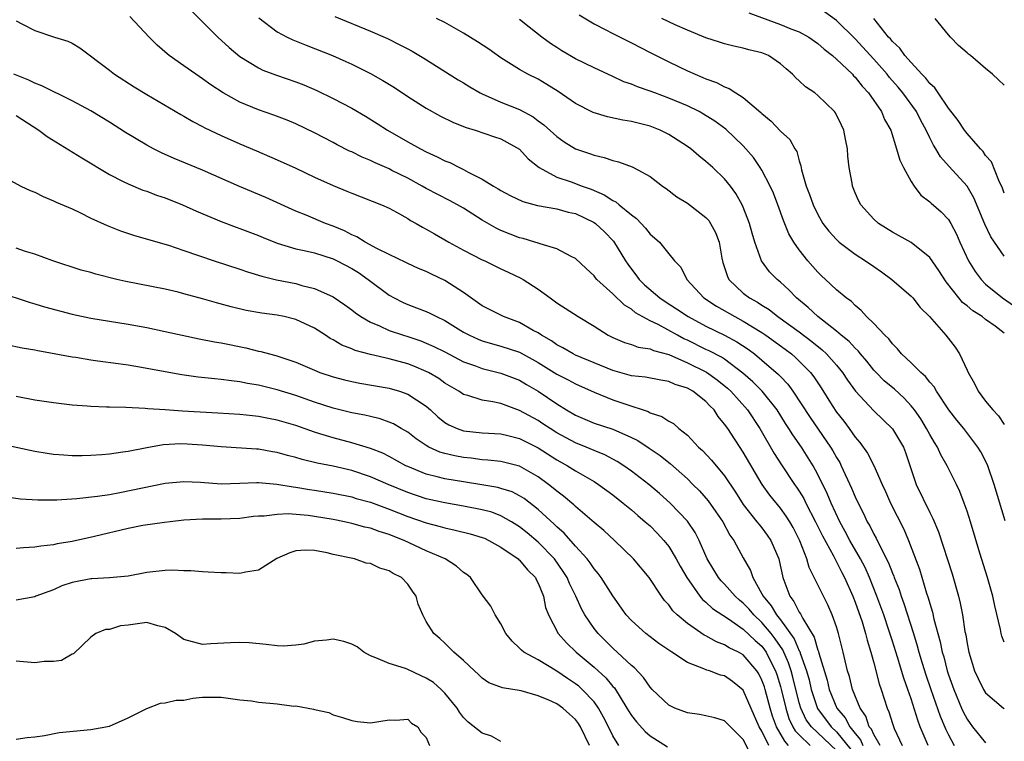
# Model space of a CAD drawing. Units: inches. Extents: x 2586000 to 2589000, y 1500000 to 1503000.
# Drawn here: x 2587115 to 2587221, y 1500653 to 1500731 of the extents above; entities that cross this region are included whole.
import ezdxf

# ---------------------------------------------------------------- set-up
doc = ezdxf.new("R2010")
doc.units = ezdxf.units.IN
doc.header["$MEASUREMENT"] = 0
doc.layers.add('LD25861500_2ft', color=61, linetype='Continuous')

msp = doc.modelspace()

# ---------------------------------------------------------------- linework, layer by layer
at = {"layer": 'LD25861500_2ft'}
for points, elevation in [([(2587212.83, 1500653), (2587211.99, 1500655), (2587211.71, 1500655.71), (2587211, 1500657.98), (2587210.65, 1500659), (2587210.21, 1500660.21), (2587209.54, 1500662.46), (2587209, 1500664.2), (2587208.62, 1500665.38), (2587208.07, 1500667), (2587207.34, 1500669), (2587206.54, 1500671), (2587206.07, 1500672.07), (2587205.58, 1500673), (2587204.42, 1500675), (2587203.94, 1500675.94), (2587203.34, 1500677), (2587202.41, 1500679), (2587202.01, 1500680.01), (2587201, 1500682.08), (2587200.5, 1500683), (2587199.25, 1500685), (2587198.31, 1500686.31), (2587197.9, 1500687), (2587197.54, 1500687.54), (2587196.63, 1500689), (2587195.02, 1500691.02), (2587194.01, 1500692.01), (2587192.95, 1500692.95), (2587191, 1500694.42), (2587190.65, 1500694.65), (2587189.34, 1500695.34), (2587189, 1500695.49), (2587187, 1500696.47), (2587186.63, 1500696.63), (2587185.94, 1500697), (2587183.86, 1500698.14), (2587183, 1500698.56), (2587181.42, 1500699.42), (2587181, 1500699.79), (2587180.24, 1500700.24), (2587179, 1500701.43), (2587177.29, 1500703), (2587177.15, 1500703.15), (2587177, 1500703.37), (2587176.15, 1500704.15), (2587175, 1500705.25), (2587174.54, 1500705.46), (2587173, 1500706.29), (2587171.2, 1500706.8), (2587171, 1500706.88), (2587170.65, 1500707), (2587169.38, 1500707.38), (2587169, 1500707.46), (2587167, 1500708.24), (2587166.48, 1500708.48), (2587165, 1500709.34), (2587163, 1500710.62), (2587162.35, 1500711), (2587161.47, 1500711.47), (2587159, 1500712.75), (2587158.57, 1500713), (2587157, 1500713.85), (2587155.31, 1500714.69), (2587155, 1500714.84), (2587153.5, 1500715.5), (2587153, 1500715.75), (2587152.1, 1500716.1), (2587151, 1500716.68), (2587150.77, 1500716.77), (2587149.45, 1500717.45), (2587149, 1500717.7), (2587147, 1500718.72), (2587145, 1500719.68), (2587144.08, 1500720.08), (2587142.63, 1500720.63), (2587141, 1500721.2), (2587139, 1500722.01), (2587137.21, 1500723), (2587135.88, 1500723.88), (2587135, 1500724.52), (2587134.26, 1500725), (2587133, 1500725.9), (2587131.42, 1500727), (2587131.19, 1500727.19), (2587130.13, 1500728.13), (2587129.27, 1500729), (2587127.19, 1500731.19)], 9118), ([(2587133.82, 1500731.82), (2587136.64, 1500729), (2587137.86, 1500727.86), (2587139, 1500726.9), (2587141, 1500725.69), (2587141.46, 1500725.46), (2587142.91, 1500724.91), (2587145, 1500724.19), (2587145.86, 1500723.86), (2587147.27, 1500723.27), (2587149, 1500722.42), (2587151, 1500721.36), (2587152.49, 1500720.49), (2587153.73, 1500719.73), (2587154.84, 1500719), (2587157, 1500717.77), (2587158.39, 1500717), (2587159, 1500716.69), (2587160.16, 1500716.16), (2587161, 1500715.72), (2587161.52, 1500715.52), (2587162.55, 1500715), (2587163, 1500714.79), (2587163.5, 1500714.5), (2587165, 1500713.76), (2587166.21, 1500713), (2587166.72, 1500712.72), (2587167, 1500712.53), (2587167.99, 1500711.99), (2587169.34, 1500711.34), (2587170.93, 1500710.93), (2587173, 1500710.55), (2587174.22, 1500710.22), (2587175, 1500710.05), (2587177, 1500709.11), (2587177.16, 1500709), (2587178.11, 1500708.11), (2587179.09, 1500707.09), (2587180.36, 1500705), (2587180.62, 1500704.62), (2587181, 1500704.1), (2587181.49, 1500703.49), (2587181.83, 1500703), (2587182.42, 1500702.42), (2587184.05, 1500701), (2587184.61, 1500700.61), (2587185.84, 1500699.84), (2587187.07, 1500699), (2587189, 1500697.97), (2587191, 1500697.02), (2587192.31, 1500696.31), (2587193.51, 1500695.51), (2587194.2, 1500695), (2587195, 1500694.33), (2587196.79, 1500692.79), (2587197, 1500692.56), (2587197.77, 1500691.77), (2587198.33, 1500691), (2587200.19, 1500688.19), (2587202.37, 1500685), (2587202.6, 1500684.6), (2587203, 1500683.87), (2587203.34, 1500683.34), (2587203.51, 1500683), (2587204.62, 1500680.61), (2587205, 1500679.66), (2587205.31, 1500679), (2587205.88, 1500677.88), (2587206.29, 1500677), (2587206.56, 1500676.56), (2587207, 1500675.65), (2587207.24, 1500675.24), (2587207.67, 1500674.33), (2587208.59, 1500672.59), (2587209, 1500671.49), (2587209.15, 1500671.15), (2587209.2, 1500671), (2587209.72, 1500669.72), (2587209.94, 1500669), (2587210.23, 1500668.23), (2587211.26, 1500665), (2587211.67, 1500663.67), (2587211.84, 1500663), (2587212.19, 1500661.81), (2587212.58, 1500660.58), (2587213.11, 1500659), (2587214.13, 1500656.13), (2587214.72, 1500654.72), (2587215, 1500654.15), (2587215.61, 1500653)], 9116), ([(2587149.19, 1500731.19), (2587153, 1500729.64), (2587154.83, 1500728.83), (2587156.17, 1500728.17), (2587157, 1500727.72), (2587157.47, 1500727.47), (2587158.73, 1500726.73), (2587162.41, 1500724.41), (2587163, 1500724.07), (2587163.66, 1500723.66), (2587164.78, 1500723), (2587165, 1500722.89), (2587167, 1500722.01), (2587169, 1500721.21), (2587170.45, 1500720.45), (2587171, 1500720.01), (2587171.59, 1500719.59), (2587173, 1500718.31), (2587173.77, 1500717.77), (2587175, 1500717.01), (2587176.5, 1500716.5), (2587177, 1500716.31), (2587178.08, 1500716.08), (2587179, 1500715.74), (2587179.62, 1500715.62), (2587181.08, 1500715.08), (2587181.24, 1500715), (2587183, 1500714.04), (2587184.34, 1500713), (2587184.73, 1500712.73), (2587185.86, 1500711.86), (2587187, 1500711.17), (2587189, 1500709.63), (2587189.3, 1500709.3), (2587189.49, 1500709), (2587190.03, 1500708.03), (2587190.41, 1500707), (2587190.71, 1500705.29), (2587190.82, 1500704.82), (2587191.3, 1500703.3), (2587191.45, 1500703), (2587193, 1500701.53), (2587193.68, 1500701), (2587194.54, 1500700.54), (2587195, 1500700.22), (2587195.76, 1500699.76), (2587196.7, 1500699), (2587199, 1500697.38), (2587200.35, 1500696.35), (2587201.45, 1500695.45), (2587201.93, 1500695), (2587203, 1500693.78), (2587203.65, 1500693), (2587204.18, 1500692.18), (2587205.02, 1500691.02), (2587207, 1500688.9), (2587209, 1500686.95), (2587210.17, 1500685), (2587210.41, 1500684.41), (2587211.55, 1500681), (2587213, 1500677.99), (2587213.34, 1500677.34), (2587213.93, 1500675.93), (2587215.4, 1500671.4), (2587216.08, 1500669), (2587216.27, 1500668.27), (2587216.51, 1500667), (2587216.77, 1500665.23), (2587216.86, 1500664.86), (2587217, 1500663.92), (2587217.18, 1500663), (2587217.82, 1500661), (2587218.19, 1500660.19), (2587218.78, 1500659), (2587219, 1500658.65), (2587220.91, 1500657), (2587221, 1500656.94)], 9112), ([(2587175.39, 1500731.39), (2587177, 1500730.42), (2587178.19, 1500729.81), (2587179, 1500729.37), (2587181, 1500728.36), (2587183, 1500727.33), (2587185, 1500726.33), (2587187, 1500725.38), (2587187.84, 1500725), (2587188.67, 1500724.67), (2587189, 1500724.51), (2587190.12, 1500724.12), (2587191, 1500723.64), (2587191.48, 1500723.48), (2587192.2, 1500723), (2587193, 1500722.5), (2587194.89, 1500720.89), (2587195, 1500720.78), (2587195.98, 1500719.98), (2587197, 1500718.89), (2587197.99, 1500717.99), (2587198.54, 1500717), (2587198.73, 1500716.73), (2587199, 1500715.73), (2587199.19, 1500715.19), (2587199.26, 1500714.74), (2587199.76, 1500713), (2587200.11, 1500712.11), (2587200.48, 1500711), (2587201, 1500709.95), (2587201.55, 1500709), (2587202.16, 1500708.16), (2587203, 1500707.27), (2587203.29, 1500707), (2587205, 1500705.71), (2587206.12, 1500705), (2587207, 1500704.37), (2587207.82, 1500703.82), (2587208.95, 1500703), (2587211, 1500701.21), (2587211.19, 1500701), (2587211.99, 1500699.99), (2587212.99, 1500699), (2587214.71, 1500697), (2587215.72, 1500695.72), (2587216.21, 1500695), (2587217, 1500693.27), (2587217.11, 1500693), (2587217.82, 1500691.82), (2587218.18, 1500691), (2587219, 1500689.93), (2587219.76, 1500689), (2587220.37, 1500688.37), (2587221, 1500687.43)], 9106), ([(2587193.6, 1500731.6), (2587197, 1500730.35), (2587198.11, 1500729.89), (2587199, 1500729.55), (2587200.02, 1500729), (2587201, 1500728.31), (2587201.69, 1500727.69), (2587202.57, 1500727), (2587203, 1500726.63), (2587204.7, 1500725), (2587204.84, 1500724.84), (2587205, 1500724.69), (2587205.74, 1500723.74), (2587206.44, 1500723), (2587207.84, 1500721), (2587208.16, 1500720.16), (2587208.81, 1500719), (2587209.44, 1500717), (2587209.79, 1500715.79), (2587210.18, 1500715), (2587211, 1500713.5), (2587211.32, 1500713), (2587212.05, 1500712.05), (2587213, 1500711.33), (2587213.16, 1500711.16), (2587214.24, 1500710.24), (2587215, 1500709.41), (2587215.25, 1500709), (2587215.86, 1500707.86), (2587216.22, 1500707), (2587217.17, 1500705), (2587217.86, 1500703.86), (2587218.51, 1500703), (2587219, 1500702.5), (2587220.82, 1500701), (2587222.11, 1500700.11)], 9102), ([(2587221, 1500705.48), (2587219.55, 1500707.55), (2587218.92, 1500708.92), (2587217.73, 1500711.73), (2587217, 1500712.99), (2587215.09, 1500715.09), (2587214.15, 1500716.15), (2587213.66, 1500717), (2587213.4, 1500717.4), (2587213, 1500718.19), (2587212.62, 1500719), (2587212.05, 1500720.05), (2587211.58, 1500721), (2587210.12, 1500723), (2587209.61, 1500723.61), (2587208.67, 1500724.67), (2587208.42, 1500725), (2587207, 1500726.62), (2587205, 1500728.8), (2587203, 1500730.77), (2587201.7, 1500731.7)], 9100), ([(2587115, 1500730.72), (2587115.6, 1500730.4), (2587117, 1500729.71), (2587119.1, 1500729), (2587120.56, 1500728.56), (2587121, 1500728.34), (2587121.83, 1500727.83), (2587125, 1500725.44), (2587125.56, 1500725), (2587127.66, 1500723.66), (2587129, 1500722.83), (2587132.68, 1500720.68), (2587133, 1500720.51), (2587133.94, 1500719.94), (2587135, 1500719.4), (2587135.25, 1500719.25), (2587137, 1500718.42), (2587139, 1500717.54), (2587140.79, 1500716.79), (2587143, 1500715.84), (2587145, 1500714.92), (2587147, 1500713.97), (2587149, 1500713.06), (2587150.47, 1500712.47), (2587151, 1500712.24), (2587154.19, 1500711), (2587155, 1500710.63), (2587155.79, 1500710.21), (2587157, 1500709.53), (2587157.31, 1500709.31), (2587157.91, 1500709), (2587158.59, 1500708.59), (2587159, 1500708.39), (2587159.87, 1500707.87), (2587161.41, 1500707), (2587163, 1500706.14), (2587165, 1500705.11), (2587165.26, 1500705), (2587167, 1500704.14), (2587167.77, 1500703.77), (2587169.14, 1500703.14), (2587169.39, 1500703), (2587171, 1500701.94), (2587172.27, 1500701), (2587172.71, 1500700.71), (2587173, 1500700.49), (2587175.3, 1500699), (2587177, 1500697.96), (2587178.51, 1500697), (2587179, 1500696.76), (2587180.24, 1500696.24), (2587181, 1500696.01), (2587181.73, 1500695.73), (2587183, 1500695.53), (2587183.36, 1500695.36), (2587185, 1500694.92), (2587187, 1500694.05), (2587189.04, 1500693.04), (2587190.21, 1500692.21), (2587191.32, 1500691.32), (2587191.66, 1500691), (2587193.46, 1500689), (2587194.79, 1500687), (2587196.33, 1500684.33), (2587197.1, 1500683.1), (2587198.48, 1500681), (2587198.7, 1500680.7), (2587199, 1500680.27), (2587199.49, 1500679.49), (2587199.72, 1500679), (2587200.76, 1500677), (2587201.48, 1500675.48), (2587202.67, 1500673.33), (2587203.56, 1500671.56), (2587203.87, 1500671), (2587204.76, 1500669), (2587205, 1500668.38), (2587205.74, 1500666.26), (2587206.12, 1500665), (2587206.28, 1500664.28), (2587206.69, 1500663), (2587206.74, 1500662.74), (2587207, 1500661.86), (2587207.59, 1500659.59), (2587207.8, 1500659), (2587208.42, 1500657), (2587208.61, 1500656.61), (2587209, 1500655.34), (2587209.2, 1500654.8), (2587210.05, 1500653)], 9120), ([(2587141.04, 1500731.04), (2587143, 1500729.57), (2587144.07, 1500729), (2587144.69, 1500728.69), (2587146.11, 1500728.11), (2587148.94, 1500727), (2587150.38, 1500726.38), (2587151, 1500726.09), (2587153, 1500725.1), (2587154.34, 1500724.34), (2587155.57, 1500723.57), (2587157, 1500722.62), (2587159, 1500721.35), (2587160.51, 1500720.51), (2587161.85, 1500719.85), (2587163, 1500719.4), (2587163.28, 1500719.28), (2587164.24, 1500719), (2587166.3, 1500718.3), (2587167, 1500718.09), (2587169, 1500716.98), (2587169.94, 1500715.94), (2587171.11, 1500715), (2587173, 1500713.97), (2587174.55, 1500713.45), (2587175.73, 1500713), (2587176.67, 1500712.67), (2587178.08, 1500712.08), (2587179, 1500711.47), (2587179.32, 1500711.32), (2587179.7, 1500711), (2587181, 1500709.93), (2587181.54, 1500709.54), (2587182.5, 1500708.5), (2587183, 1500707.85), (2587183.47, 1500707.47), (2587184, 1500707), (2587185, 1500705.75), (2587185.63, 1500705), (2587186.3, 1500704.3), (2587186.95, 1500703), (2587188.78, 1500701), (2587190.12, 1500700.12), (2587192.09, 1500699), (2587193, 1500698.53), (2587195, 1500697.3), (2587195.43, 1500697), (2587197.5, 1500695.5), (2587198.16, 1500695), (2587198.61, 1500694.61), (2587199, 1500694.24), (2587200.2, 1500693), (2587200.55, 1500692.55), (2587201.35, 1500691.35), (2587202.53, 1500689.47), (2587203, 1500688.75), (2587203.77, 1500687.77), (2587204.35, 1500687), (2587205, 1500686.06), (2587205.5, 1500685.5), (2587206.34, 1500684.34), (2587207.02, 1500683.02), (2587207.88, 1500681), (2587208.24, 1500680.24), (2587208.78, 1500679), (2587210.21, 1500676.21), (2587210.74, 1500675), (2587211.9, 1500671.9), (2587212.67, 1500669.33), (2587212.84, 1500668.84), (2587213, 1500668.24), (2587213.3, 1500667.3), (2587213.45, 1500666.55), (2587214.12, 1500664.12), (2587214.34, 1500663), (2587214.5, 1500662.5), (2587214.87, 1500661), (2587215, 1500660.58), (2587215.57, 1500659), (2587216.41, 1500657), (2587216.6, 1500656.6), (2587217, 1500655.83), (2587217.34, 1500655.34), (2587217.6, 1500655), (2587219, 1500653.27)], 9114), ([(2587221, 1500664.06), (2587220.72, 1500664.72), (2587220.66, 1500665), (2587220.58, 1500665.42), (2587219.98, 1500667.98), (2587219.77, 1500669), (2587219.18, 1500671), (2587218.37, 1500673.63), (2587217.36, 1500677), (2587217, 1500678.13), (2587216.7, 1500679), (2587216.23, 1500680.23), (2587215.87, 1500681), (2587214.87, 1500683), (2587214.18, 1500684.18), (2587213.83, 1500685), (2587213.5, 1500685.5), (2587213, 1500686.37), (2587212.67, 1500687), (2587212.03, 1500688.03), (2587211.35, 1500689), (2587211, 1500689.44), (2587210.25, 1500690.25), (2587209.21, 1500691.21), (2587208.12, 1500692.12), (2587207.25, 1500693), (2587207, 1500693.26), (2587206.24, 1500694.24), (2587205.59, 1500695), (2587205.33, 1500695.33), (2587205, 1500695.62), (2587204.34, 1500696.34), (2587203.51, 1500697), (2587203, 1500697.44), (2587201, 1500699), (2587199.97, 1500699.97), (2587198.71, 1500701), (2587197.89, 1500701.89), (2587197, 1500702.7), (2587196.63, 1500703), (2587195.82, 1500703.82), (2587194.95, 1500705), (2587194.23, 1500707), (2587193.94, 1500707.94), (2587193.66, 1500709), (2587193, 1500710.75), (2587192.89, 1500711), (2587192.21, 1500712.21), (2587191.64, 1500713), (2587191, 1500713.79), (2587189.73, 1500715), (2587189, 1500715.64), (2587188.24, 1500716.24), (2587187.37, 1500717), (2587187, 1500717.27), (2587185, 1500718.55), (2587184.09, 1500719), (2587183, 1500719.44), (2587181.74, 1500719.74), (2587181, 1500719.94), (2587180.07, 1500720.07), (2587178.42, 1500720.42), (2587176.91, 1500720.91), (2587175, 1500721.88), (2587173.15, 1500723.15), (2587171.92, 1500723.92), (2587171, 1500724.46), (2587169.9, 1500725), (2587169, 1500725.51), (2587167.58, 1500726.42), (2587167, 1500726.77), (2587165.69, 1500727.69), (2587164.5, 1500728.5), (2587163, 1500729.42), (2587161, 1500730.55), (2587160.1, 1500731)], 9110), ([(2587221.09, 1500677.09), (2587219.9, 1500681), (2587219.22, 1500683), (2587219.16, 1500683.16), (2587218.49, 1500684.48), (2587218.17, 1500685), (2587216.65, 1500687), (2587215.91, 1500687.91), (2587215.06, 1500689), (2587213.71, 1500691), (2587213.46, 1500691.46), (2587213, 1500691.97), (2587212.56, 1500692.56), (2587212.06, 1500693), (2587211, 1500694.06), (2587209.98, 1500695), (2587209.55, 1500695.55), (2587209, 1500696.07), (2587208.61, 1500696.61), (2587208.2, 1500697), (2587207, 1500698.27), (2587206.23, 1500699), (2587205.65, 1500699.65), (2587205, 1500700.2), (2587204.61, 1500700.61), (2587204.05, 1500701), (2587203, 1500701.89), (2587201.82, 1500703), (2587201.39, 1500703.39), (2587201, 1500703.77), (2587199.94, 1500705), (2587199, 1500706.16), (2587198.41, 1500707), (2587197.89, 1500707.89), (2587197.3, 1500709.3), (2587196.71, 1500711), (2587196.24, 1500712.24), (2587195.9, 1500713), (2587195, 1500714.7), (2587194.82, 1500715), (2587194.08, 1500716.08), (2587193.28, 1500717), (2587193, 1500717.31), (2587191.11, 1500719.11), (2587189.96, 1500719.96), (2587188.74, 1500720.74), (2587188.26, 1500721), (2587187, 1500721.61), (2587185, 1500722.45), (2587183.51, 1500723), (2587183, 1500723.2), (2587181.65, 1500723.65), (2587181, 1500723.94), (2587180.2, 1500724.2), (2587179, 1500724.76), (2587177, 1500725.68), (2587175, 1500726.65), (2587173.53, 1500727.53), (2587173, 1500727.86), (2587172.32, 1500728.32), (2587171.4, 1500729), (2587170.04, 1500730.04), (2587169, 1500730.87)], 9108), ([(2587221, 1500697.24), (2587220.03, 1500697.97), (2587219, 1500698.71), (2587218.63, 1500699), (2587217.61, 1500699.61), (2587217, 1500700.17), (2587216.53, 1500700.53), (2587216.13, 1500701), (2587214.75, 1500702.75), (2587213.96, 1500703.96), (2587213, 1500705.33), (2587211, 1500706.96), (2587209, 1500708.08), (2587207.49, 1500709), (2587207, 1500709.45), (2587205.6, 1500711), (2587205.39, 1500711.39), (2587205, 1500712.29), (2587204.73, 1500713), (2587204.69, 1500713.31), (2587204.37, 1500715), (2587204.23, 1500716.23), (2587204.18, 1500717), (2587203.96, 1500718.04), (2587203.78, 1500719), (2587203.55, 1500719.55), (2587202.89, 1500720.88), (2587202.79, 1500721), (2587201, 1500722.74), (2587200.66, 1500723), (2587199.67, 1500723.67), (2587199, 1500724.31), (2587198.63, 1500724.63), (2587198.29, 1500725), (2587197.59, 1500725.59), (2587197, 1500726.13), (2587195.69, 1500727), (2587195, 1500727.29), (2587193.61, 1500727.61), (2587193, 1500727.8), (2587192, 1500728), (2587191, 1500728.27), (2587190.45, 1500728.45), (2587189, 1500728.9), (2587187, 1500729.72), (2587185.7, 1500730.3), (2587184.26, 1500731)], 9104), ([(2587221, 1500712.26), (2587220.8, 1500712.8), (2587220.41, 1500713.59), (2587219.61, 1500715.61), (2587219, 1500716.3), (2587218.73, 1500716.73), (2587218.45, 1500717), (2587217, 1500718.65), (2587216.73, 1500719), (2587216.06, 1500720.06), (2587215, 1500721.36), (2587213.9, 1500723), (2587213.55, 1500723.55), (2587213, 1500724.02), (2587212.59, 1500724.59), (2587212.16, 1500725), (2587211, 1500726.25), (2587210.34, 1500727), (2587209.81, 1500727.81), (2587209, 1500728.52), (2587208.79, 1500728.79), (2587208.59, 1500729), (2587207, 1500731)], 9098), ([(2587221, 1500723.83), (2587220.39, 1500724.39), (2587219.75, 1500725), (2587219, 1500725.61), (2587217.38, 1500727), (2587217.16, 1500727.16), (2587217, 1500727.32), (2587216.09, 1500728.09), (2587215.22, 1500729), (2587215, 1500729.25), (2587213.59, 1500731)], 9096), ([(2587207.67, 1500653), (2587207, 1500654.17), (2587206.74, 1500654.74), (2587206.52, 1500655), (2587206.14, 1500656.14), (2587205.53, 1500657), (2587204.72, 1500659), (2587204.38, 1500660.38), (2587204.18, 1500661), (2587203.92, 1500662.08), (2587203.72, 1500663), (2587203.23, 1500665), (2587203, 1500665.73), (2587202.55, 1500667), (2587202.08, 1500668.08), (2587201.59, 1500669), (2587200.07, 1500672.07), (2587199.8, 1500673), (2587199.06, 1500674.94), (2587198.36, 1500676.36), (2587197.99, 1500677), (2587197.61, 1500677.61), (2587197, 1500678.45), (2587195.84, 1500679.84), (2587195.02, 1500681), (2587193, 1500684.46), (2587191.33, 1500687), (2587191, 1500687.48), (2587190.3, 1500688.3), (2587189.86, 1500689), (2587189.42, 1500689.42), (2587189, 1500689.89), (2587187.57, 1500691), (2587187, 1500691.32), (2587185.71, 1500691.71), (2587185, 1500692.04), (2587184.17, 1500692.17), (2587182.5, 1500692.5), (2587181, 1500692.66), (2587179, 1500693.22), (2587175, 1500694.88), (2587174.76, 1500695), (2587173.66, 1500695.66), (2587173, 1500695.99), (2587172.42, 1500696.42), (2587171.37, 1500697), (2587171, 1500697.25), (2587170.47, 1500697.53), (2587169, 1500698.37), (2587167.27, 1500699), (2587165, 1500700.17), (2587163, 1500701.59), (2587161, 1500702.88), (2587159.55, 1500703.55), (2587159, 1500703.83), (2587158.17, 1500704.17), (2587157, 1500704.69), (2587156.8, 1500704.8), (2587155, 1500705.66), (2587153.68, 1500706.32), (2587152.44, 1500707), (2587151.56, 1500707.56), (2587151, 1500707.79), (2587150.21, 1500708.21), (2587149, 1500708.71), (2587148.19, 1500709), (2587146.12, 1500709.88), (2587145, 1500710.33), (2587141.79, 1500711.79), (2587138.97, 1500712.97), (2587135, 1500714.7), (2587131.96, 1500715.96), (2587130.58, 1500716.58), (2587129.73, 1500717), (2587129, 1500717.39), (2587126.74, 1500718.74), (2587125, 1500719.85), (2587123, 1500721.07), (2587121, 1500722.14), (2587117.76, 1500723.76), (2587117, 1500724.06), (2587116.37, 1500724.37), (2587114.74, 1500725)], 9122), ([(2587115, 1500720.57), (2587117.45, 1500719), (2587118.33, 1500718.33), (2587122.03, 1500716.03), (2587125, 1500714.26), (2587126.49, 1500713.51), (2587127, 1500713.24), (2587128.58, 1500712.58), (2587129, 1500712.45), (2587130.04, 1500712.04), (2587131, 1500711.73), (2587132.84, 1500711), (2587134.33, 1500710.33), (2587137, 1500709.22), (2587138.61, 1500708.61), (2587139, 1500708.47), (2587141, 1500707.7), (2587141.49, 1500707.49), (2587143, 1500706.89), (2587145, 1500706.29), (2587145.89, 1500706.11), (2587147, 1500705.83), (2587149, 1500705.21), (2587149.44, 1500705), (2587151, 1500704.17), (2587151.72, 1500703.72), (2587152.77, 1500703), (2587155, 1500701.3), (2587155.54, 1500701), (2587156.51, 1500700.51), (2587157, 1500700.3), (2587157.96, 1500699.96), (2587159, 1500699.55), (2587159.38, 1500699.38), (2587160.09, 1500699), (2587161, 1500698.59), (2587163, 1500697.35), (2587163.63, 1500697), (2587164.57, 1500696.57), (2587165, 1500696.39), (2587166.08, 1500696.08), (2587167, 1500695.84), (2587169, 1500695.2), (2587171, 1500694.08), (2587173, 1500692.82), (2587174.21, 1500692.21), (2587175, 1500691.78), (2587177, 1500690.89), (2587179, 1500690.09), (2587180.4, 1500689.6), (2587182.81, 1500688.81), (2587183, 1500688.69), (2587184.28, 1500688.28), (2587185, 1500687.78), (2587185.52, 1500687.52), (2587186.1, 1500687), (2587187, 1500686.29), (2587188.21, 1500685), (2587188.63, 1500684.63), (2587189.6, 1500683.6), (2587191, 1500681.93), (2587192.17, 1500680.17), (2587193, 1500678.85), (2587194.47, 1500677), (2587194.69, 1500676.69), (2587195, 1500676.33), (2587195.57, 1500675.57), (2587195.95, 1500675), (2587196.8, 1500673), (2587196.85, 1500672.85), (2587197.19, 1500671.19), (2587197.24, 1500671), (2587197.98, 1500669), (2587198.44, 1500668.44), (2587199, 1500667.3), (2587199.13, 1500667.13), (2587199.37, 1500666.63), (2587200.61, 1500664.61), (2587201, 1500663.23), (2587201.07, 1500663.07), (2587201.11, 1500662.89), (2587201.99, 1500659.99), (2587202.23, 1500659), (2587203.05, 1500657), (2587203.94, 1500655.94), (2587204.42, 1500655), (2587205, 1500654.26), (2587205.58, 1500653.58), (2587205.84, 1500653)], 9124), ([(2587114.41, 1500713.59), (2587115.5, 1500713), (2587116.52, 1500712.52), (2587117, 1500712.34), (2587117.88, 1500711.88), (2587119, 1500711.44), (2587119.29, 1500711.29), (2587121, 1500710.55), (2587121.84, 1500710.16), (2587123, 1500709.58), (2587124.77, 1500708.77), (2587126.21, 1500708.21), (2587127.71, 1500707.71), (2587131.35, 1500706.65), (2587133, 1500706.11), (2587136.25, 1500705), (2587139, 1500704.1), (2587139.81, 1500703.81), (2587141.34, 1500703.34), (2587142.94, 1500702.94), (2587145, 1500702.55), (2587145.65, 1500702.35), (2587147, 1500702.03), (2587149, 1500701.11), (2587150.27, 1500700.27), (2587151, 1500699.74), (2587151.4, 1500699.4), (2587151.98, 1500699), (2587153, 1500698.42), (2587153.99, 1500698.01), (2587155, 1500697.53), (2587156.55, 1500697), (2587157, 1500696.86), (2587158.4, 1500696.4), (2587159, 1500696.17), (2587159.81, 1500695.81), (2587161, 1500695.21), (2587163, 1500694.16), (2587164.29, 1500693.71), (2587165, 1500693.43), (2587167, 1500692.94), (2587169, 1500692.18), (2587169.73, 1500691.73), (2587171, 1500690.99), (2587173, 1500689.65), (2587174.05, 1500689), (2587175, 1500688.44), (2587177, 1500687.58), (2587179, 1500686.91), (2587181, 1500686.04), (2587181.7, 1500685.7), (2587182.9, 1500684.9), (2587184.09, 1500684.09), (2587185.2, 1500683.2), (2587187, 1500681.59), (2587187.6, 1500681), (2587188.3, 1500680.3), (2587189.25, 1500679.25), (2587190.07, 1500678.07), (2587190.79, 1500677), (2587191.57, 1500675.57), (2587191.99, 1500675), (2587193, 1500673.13), (2587193.77, 1500671.77), (2587194.01, 1500671), (2587195, 1500669.27), (2587195.12, 1500669), (2587195.98, 1500667.98), (2587196.56, 1500667), (2587197, 1500666.46), (2587198.45, 1500664.45), (2587199, 1500663.16), (2587199.06, 1500663.06), (2587199.11, 1500662.89), (2587199.79, 1500661), (2587200.05, 1500660.05), (2587200.29, 1500659), (2587200.96, 1500656.96), (2587202.41, 1500655), (2587203, 1500654.45), (2587204.55, 1500652.55)], 9126), ([(2587203, 1500652.46), (2587200.3, 1500655), (2587199.75, 1500655.75), (2587199.16, 1500657), (2587199, 1500657.56), (2587198.31, 1500660.31), (2587198.13, 1500661), (2587197.85, 1500661.85), (2587197.24, 1500663.24), (2587196.43, 1500664.43), (2587195.99, 1500665), (2587195, 1500666.19), (2587194.13, 1500667), (2587193.62, 1500667.62), (2587193, 1500668.26), (2587192.59, 1500668.59), (2587192.13, 1500669), (2587191, 1500670.28), (2587190.64, 1500670.64), (2587190.34, 1500671), (2587189.13, 1500673), (2587188.25, 1500675), (2587187.83, 1500675.83), (2587187, 1500677.07), (2587185.15, 1500679), (2587184.01, 1500680.01), (2587182.85, 1500681), (2587181, 1500682.42), (2587180.18, 1500683), (2587179.46, 1500683.46), (2587178.16, 1500684.16), (2587177, 1500684.63), (2587176.15, 1500685), (2587175, 1500685.46), (2587173, 1500686.54), (2587172.27, 1500687), (2587171.51, 1500687.51), (2587171, 1500687.84), (2587169, 1500688.94), (2587167, 1500689.67), (2587166.13, 1500689.87), (2587165, 1500690.03), (2587163.46, 1500690.54), (2587163, 1500690.65), (2587162.48, 1500691), (2587161, 1500691.88), (2587160.35, 1500692.35), (2587159.25, 1500693), (2587159, 1500693.13), (2587157.67, 1500693.67), (2587157, 1500693.92), (2587155, 1500694.46), (2587153, 1500694.94), (2587151.38, 1500695.38), (2587151, 1500695.54), (2587149.95, 1500695.95), (2587149, 1500696.5), (2587148.67, 1500696.67), (2587148.18, 1500697), (2587147, 1500697.75), (2587145, 1500698.7), (2587143.74, 1500699), (2587143, 1500699.15), (2587141.36, 1500699.36), (2587139.67, 1500699.67), (2587138.05, 1500700.05), (2587136.48, 1500700.48), (2587135, 1500700.91), (2587133, 1500701.46), (2587132.38, 1500701.62), (2587131, 1500701.93), (2587126.78, 1500702.78), (2587125.8, 1500703), (2587123.54, 1500703.54), (2587123, 1500703.72), (2587121.99, 1500703.99), (2587118.94, 1500705), (2587117, 1500705.69), (2587116.01, 1500705.99), (2587115, 1500706.33)], 9128), ([(2587113, 1500701.65), (2587116.52, 1500700.52), (2587117, 1500700.39), (2587118.05, 1500700.06), (2587121, 1500699.27), (2587123, 1500698.85), (2587127, 1500698.18), (2587129, 1500697.82), (2587131, 1500697.42), (2587134.62, 1500696.62), (2587136.29, 1500696.29), (2587137, 1500696.18), (2587139.65, 1500695.65), (2587141, 1500695.31), (2587141.26, 1500695.26), (2587142.17, 1500695), (2587142.84, 1500694.84), (2587145, 1500694.13), (2587147, 1500693.24), (2587147.59, 1500693), (2587149, 1500692.53), (2587150.21, 1500692.21), (2587151, 1500692.03), (2587151.87, 1500691.87), (2587155, 1500691.33), (2587156.13, 1500691), (2587157, 1500690.7), (2587157.93, 1500690.07), (2587159, 1500689.38), (2587159.44, 1500689), (2587160.24, 1500688.24), (2587161, 1500687.65), (2587161.4, 1500687.4), (2587162.31, 1500687), (2587163, 1500686.75), (2587165, 1500686.54), (2587167, 1500686.42), (2587167.75, 1500686.25), (2587169, 1500685.93), (2587171, 1500684.92), (2587173, 1500683.63), (2587174.13, 1500683), (2587175, 1500682.45), (2587177, 1500681.3), (2587177.47, 1500681), (2587179, 1500679.87), (2587180.12, 1500679), (2587181, 1500678.28), (2587181.68, 1500677.68), (2587182.49, 1500677), (2587183, 1500676.54), (2587183.77, 1500675.77), (2587184.46, 1500675), (2587185, 1500674.33), (2587185.81, 1500673), (2587186.23, 1500672.23), (2587186.93, 1500671), (2587188.35, 1500669), (2587188.64, 1500668.64), (2587189, 1500668.36), (2587189.7, 1500667.7), (2587191.42, 1500666.58), (2587193, 1500665.48), (2587194.27, 1500664.27), (2587195, 1500663.63), (2587195.27, 1500663.27), (2587195.46, 1500663), (2587195.9, 1500662.1), (2587196.47, 1500661), (2587196.61, 1500660.61), (2587197, 1500659.31), (2587197.11, 1500658.89), (2587197.55, 1500657), (2587197.9, 1500655.9), (2587198.33, 1500655), (2587198.57, 1500654.57), (2587199, 1500654.12), (2587200.19, 1500653)], 9130), ([(2587197.85, 1500653), (2587197.44, 1500653.44), (2587196.55, 1500655), (2587196.15, 1500656.15), (2587195.88, 1500657), (2587195.35, 1500659), (2587195.27, 1500659.27), (2587195, 1500660.01), (2587194.67, 1500660.67), (2587194.46, 1500661), (2587193, 1500662.7), (2587192.48, 1500663), (2587191.48, 1500663.48), (2587191, 1500663.79), (2587190.12, 1500664.12), (2587189, 1500664.74), (2587188.82, 1500664.82), (2587187, 1500666.08), (2587185.91, 1500667), (2587185.44, 1500667.44), (2587185, 1500668.08), (2587184.55, 1500668.55), (2587184.21, 1500669), (2587182.89, 1500671), (2587181.22, 1500673), (2587179.17, 1500675), (2587178.04, 1500676.04), (2587177, 1500676.91), (2587175, 1500678.63), (2587174.82, 1500678.82), (2587173.73, 1500679.73), (2587173, 1500680.26), (2587172.61, 1500680.61), (2587172.11, 1500681), (2587171, 1500681.82), (2587169, 1500682.96), (2587167, 1500683.45), (2587165.6, 1500683.6), (2587165, 1500683.64), (2587163.8, 1500683.8), (2587163, 1500683.87), (2587162.05, 1500684.05), (2587161, 1500684.31), (2587160.46, 1500684.46), (2587159.28, 1500685), (2587159, 1500685.16), (2587157.9, 1500685.9), (2587157, 1500686.6), (2587156.3, 1500687), (2587155.49, 1500687.49), (2587155, 1500687.69), (2587154.04, 1500688.04), (2587153, 1500688.27), (2587152.42, 1500688.42), (2587151, 1500688.68), (2587149, 1500689.18), (2587147, 1500689.83), (2587145, 1500690.53), (2587143, 1500691.15), (2587141, 1500691.64), (2587139.83, 1500691.83), (2587139, 1500692.01), (2587138.1, 1500692.1), (2587137, 1500692.27), (2587136.33, 1500692.33), (2587134.52, 1500692.52), (2587132.76, 1500692.76), (2587131, 1500693.07), (2587128.44, 1500693.56), (2587127, 1500693.8), (2587125.93, 1500693.93), (2587123.76, 1500694.24), (2587123, 1500694.34), (2587121.39, 1500694.61), (2587121, 1500694.66), (2587117.31, 1500695.32), (2587117, 1500695.39), (2587115.63, 1500695.63), (2587113.98, 1500695.98)], 9132), ([(2587195.75, 1500653), (2587195, 1500654.52), (2587194.72, 1500655), (2587193, 1500658.93), (2587191.85, 1500659.85), (2587191, 1500660.46), (2587190.55, 1500660.55), (2587189.39, 1500661), (2587189.08, 1500661.08), (2587188.77, 1500661.23), (2587187, 1500661.9), (2587185.34, 1500663), (2587185.13, 1500663.13), (2587183.94, 1500663.94), (2587182.53, 1500665), (2587181, 1500666.39), (2587180.45, 1500667), (2587179, 1500669.04), (2587177.76, 1500671), (2587177.44, 1500671.44), (2587177, 1500671.94), (2587176.57, 1500672.57), (2587176.24, 1500673), (2587175, 1500674.37), (2587173.77, 1500675.77), (2587173, 1500676.44), (2587172.72, 1500676.72), (2587171, 1500678.3), (2587169.48, 1500679.48), (2587169, 1500679.78), (2587168.19, 1500680.19), (2587167, 1500680.57), (2587166.66, 1500680.66), (2587164.95, 1500680.95), (2587163, 1500681.26), (2587161, 1500681.61), (2587160.17, 1500681.83), (2587159, 1500682.11), (2587157, 1500682.91), (2587156.81, 1500683), (2587155, 1500684.01), (2587154.34, 1500684.34), (2587153, 1500684.86), (2587151, 1500685.47), (2587149, 1500685.98), (2587147.57, 1500686.43), (2587147, 1500686.59), (2587145, 1500687.31), (2587143, 1500687.91), (2587142.07, 1500688.07), (2587141, 1500688.29), (2587140.34, 1500688.34), (2587139, 1500688.49), (2587136.65, 1500688.65), (2587132.86, 1500688.86), (2587131, 1500689), (2587129.12, 1500689.12), (2587128.85, 1500689.15), (2587126.76, 1500689.24), (2587125, 1500689.27), (2587124.7, 1500689.3), (2587123, 1500689.35), (2587122.61, 1500689.39), (2587121, 1500689.51), (2587119, 1500689.75), (2587117, 1500690.05), (2587115, 1500690.42)], 9134), ([(2587193.89, 1500651.89), (2587193, 1500653.62), (2587191.62, 1500655), (2587191.32, 1500655.32), (2587191, 1500655.64), (2587189.96, 1500655.95), (2587189, 1500656.17), (2587188.3, 1500656.3), (2587187, 1500656.48), (2587185.65, 1500657), (2587185, 1500657.32), (2587183.22, 1500659), (2587183, 1500659.23), (2587182.29, 1500660.3), (2587181.32, 1500661.32), (2587181, 1500661.56), (2587179, 1500663.42), (2587178.22, 1500664.22), (2587177.42, 1500665), (2587177, 1500665.55), (2587176.01, 1500667), (2587175.65, 1500667.65), (2587175.02, 1500669), (2587174.36, 1500670.36), (2587174.09, 1500671), (2587173.67, 1500671.67), (2587172.75, 1500673), (2587171, 1500674.8), (2587169.81, 1500675.81), (2587169, 1500676.46), (2587168.15, 1500677), (2587167, 1500677.64), (2587166.01, 1500678.01), (2587165, 1500678.27), (2587163, 1500678.66), (2587161, 1500679.01), (2587159, 1500679.46), (2587157, 1500680.13), (2587154.91, 1500681), (2587153, 1500681.83), (2587151, 1500682.48), (2587149, 1500682.94), (2587147.29, 1500683.29), (2587145.68, 1500683.68), (2587145, 1500683.9), (2587144.11, 1500684.11), (2587143, 1500684.44), (2587142.51, 1500684.51), (2587141, 1500684.78), (2587140.78, 1500684.78), (2587136.98, 1500685.02), (2587135, 1500685.22), (2587133.33, 1500685.33), (2587132.66, 1500685.34), (2587130.76, 1500685.24), (2587129, 1500684.93), (2587127, 1500684.54), (2587126.45, 1500684.45), (2587125, 1500684.26), (2587124.18, 1500684.18), (2587123, 1500684.1), (2587122.07, 1500684.07), (2587121, 1500684.07), (2587120.12, 1500684.12), (2587119, 1500684.22), (2587118.32, 1500684.32), (2587117, 1500684.54), (2587112.51, 1500685.49)], 9136), ([(2587113.7, 1500679.7), (2587115.47, 1500679.47), (2587117.33, 1500679.33), (2587119.35, 1500679.35), (2587121.5, 1500679.5), (2587123.74, 1500679.74), (2587125, 1500679.93), (2587126.13, 1500680.13), (2587131, 1500681.14), (2587133, 1500681.33), (2587134.77, 1500681.23), (2587137, 1500681.07), (2587139, 1500681.12), (2587140.81, 1500681.19), (2587141, 1500681.19), (2587142.97, 1500681.03), (2587144.73, 1500680.73), (2587145, 1500680.71), (2587146.46, 1500680.46), (2587147, 1500680.39), (2587149, 1500680.06), (2587151, 1500679.65), (2587151.49, 1500679.49), (2587153, 1500679.09), (2587155, 1500678.36), (2587157, 1500677.57), (2587159, 1500676.88), (2587160.49, 1500676.49), (2587161, 1500676.33), (2587162.1, 1500676.1), (2587163.7, 1500675.7), (2587165, 1500675.32), (2587165.23, 1500675.23), (2587165.72, 1500675), (2587167, 1500674.27), (2587168.84, 1500673), (2587168.92, 1500672.92), (2587169, 1500672.86), (2587169.85, 1500671.85), (2587170.7, 1500671), (2587170.79, 1500670.79), (2587171, 1500670.42), (2587171.57, 1500669), (2587171.8, 1500667.8), (2587172.1, 1500667), (2587173.15, 1500665), (2587174.02, 1500664.02), (2587175.08, 1500663), (2587177, 1500661.39), (2587178.26, 1500660.26), (2587179, 1500659.33), (2587179.17, 1500659.17), (2587180.52, 1500657), (2587180.7, 1500656.7), (2587181, 1500656.21), (2587181.53, 1500655.53), (2587182.48, 1500654.48), (2587183, 1500654.02), (2587184.86, 1500652.86)], 9138), ([(2587179.64, 1500653), (2587179, 1500654.03), (2587178.54, 1500655), (2587178.02, 1500656.02), (2587177.47, 1500657), (2587177, 1500657.66), (2587175.73, 1500659), (2587175.35, 1500659.35), (2587175, 1500659.62), (2587174.16, 1500660.16), (2587173, 1500660.97), (2587171, 1500662.17), (2587169.46, 1500663), (2587169.2, 1500663.2), (2587169, 1500663.44), (2587168.19, 1500664.19), (2587167.54, 1500665), (2587167, 1500666.06), (2587166.4, 1500667), (2587165.93, 1500667.93), (2587165, 1500669.17), (2587163.72, 1500671), (2587163.33, 1500671.33), (2587163, 1500671.56), (2587162.24, 1500672.24), (2587161.01, 1500673), (2587159, 1500673.89), (2587156.63, 1500675), (2587155.44, 1500675.44), (2587155, 1500675.63), (2587153.94, 1500675.94), (2587153, 1500676.3), (2587152.42, 1500676.42), (2587151, 1500676.82), (2587150.23, 1500677), (2587149, 1500677.25), (2587147, 1500677.57), (2587146.34, 1500677.66), (2587144.17, 1500677.83), (2587143, 1500677.78), (2587141.6, 1500677.6), (2587141, 1500677.59), (2587140.45, 1500677.55), (2587139, 1500677.36), (2587137, 1500677.28), (2587135, 1500677.26), (2587133, 1500677.17), (2587131.51, 1500677), (2587130.93, 1500676.93), (2587128.58, 1500676.58), (2587127, 1500676.28), (2587123.42, 1500675.42), (2587121, 1500674.89), (2587119.39, 1500674.61), (2587119, 1500674.52), (2587117.64, 1500674.36), (2587117, 1500674.25), (2587115.79, 1500674.21), (2587115, 1500674.13)], 9140), ([(2587176.52, 1500653), (2587175.54, 1500655), (2587175.33, 1500655.34), (2587175, 1500655.78), (2587174.34, 1500656.34), (2587173.63, 1500657), (2587173, 1500657.45), (2587172.14, 1500657.86), (2587171, 1500658.33), (2587169.16, 1500658.84), (2587167.16, 1500659.16), (2587165.72, 1500659.72), (2587165, 1500660.22), (2587164.61, 1500660.61), (2587164.15, 1500661), (2587163, 1500662.11), (2587161.96, 1500663), (2587161, 1500663.96), (2587160.46, 1500664.46), (2587159.79, 1500665), (2587159, 1500666.31), (2587158.63, 1500667), (2587158.14, 1500668.14), (2587157.92, 1500669), (2587157.53, 1500669.53), (2587157, 1500670.3), (2587156.34, 1500671), (2587155.45, 1500671.45), (2587155, 1500671.74), (2587154.02, 1500672.02), (2587153, 1500672.51), (2587152.55, 1500672.55), (2587151.29, 1500673), (2587149, 1500673.48), (2587148.35, 1500673.65), (2587147, 1500673.9), (2587146.07, 1500673.93), (2587145, 1500673.87), (2587144.34, 1500673.66), (2587142.96, 1500673.04), (2587141, 1500671.81), (2587139.6, 1500671.6), (2587139, 1500671.45), (2587137.52, 1500671.52), (2587137, 1500671.52), (2587135.6, 1500671.6), (2587135, 1500671.61), (2587133.73, 1500671.73), (2587133, 1500671.72), (2587131.79, 1500671.79), (2587131, 1500671.76), (2587129, 1500671.55), (2587127, 1500671.15), (2587125, 1500670.98), (2587123.13, 1500670.87), (2587123, 1500670.87), (2587121, 1500670.46), (2587119.89, 1500670.11), (2587119, 1500669.69), (2587117.11, 1500669), (2587117, 1500668.95), (2587115, 1500668.57)], 9142), ([(2587167, 1500653.41), (2587165.98, 1500653.98), (2587165, 1500654.32), (2587163.5, 1500655.5), (2587163, 1500655.98), (2587162.55, 1500656.55), (2587162.29, 1500657), (2587161, 1500658.59), (2587160.6, 1500659), (2587159.76, 1500659.76), (2587159, 1500660.21), (2587158.45, 1500660.45), (2587157, 1500661.15), (2587156.77, 1500661.24), (2587155, 1500661.8), (2587153.59, 1500662.41), (2587153, 1500662.6), (2587152.29, 1500663), (2587151.57, 1500663.57), (2587151, 1500663.86), (2587150.16, 1500664.16), (2587149, 1500664.39), (2587148.29, 1500664.29), (2587147, 1500664.18), (2587145.86, 1500663.86), (2587145, 1500663.76), (2587143.64, 1500663.64), (2587143, 1500663.68), (2587141.82, 1500663.82), (2587140, 1500664), (2587139, 1500664.05), (2587138.01, 1500664.01), (2587135.88, 1500663.88), (2587135, 1500663.81), (2587133, 1500664.37), (2587132.1, 1500665), (2587131, 1500665.66), (2587130.19, 1500665.81), (2587129, 1500666.18), (2587127, 1500665.9), (2587126.18, 1500665.82), (2587125, 1500665.44), (2587124.58, 1500665.42), (2587123.56, 1500665), (2587123, 1500664.62), (2587121.16, 1500662.84), (2587121, 1500662.77), (2587119.88, 1500662.12), (2587119, 1500662), (2587118, 1500662), (2587117, 1500661.85), (2587115, 1500662.02)], 9144), ([(2587115, 1500653.67), (2587116.17, 1500653.83), (2587117, 1500653.91), (2587118.05, 1500654.05), (2587119.63, 1500654.37), (2587123, 1500654.72), (2587125, 1500655.08), (2587127, 1500655.95), (2587129, 1500656.97), (2587130.48, 1500657.52), (2587131, 1500657.56), (2587132.15, 1500657.85), (2587133, 1500657.87), (2587133.94, 1500658.06), (2587135, 1500658.17), (2587137, 1500658.18), (2587139, 1500657.9), (2587140.23, 1500657.77), (2587141, 1500657.65), (2587143, 1500657.47), (2587144.78, 1500657.22), (2587145, 1500657.23), (2587146.9, 1500656.9), (2587147, 1500656.84), (2587148.53, 1500656.53), (2587149, 1500656.27), (2587149.99, 1500655.99), (2587151, 1500655.67), (2587151.58, 1500655.58), (2587153, 1500655.43), (2587155, 1500655.73), (2587155.72, 1500655.72), (2587157, 1500655.82), (2587157.4, 1500655.4), (2587158.09, 1500655), (2587158.42, 1500654.42), (2587159, 1500653.85), (2587159.34, 1500653)], 9146)]:
    msp.add_lwpolyline(points, dxfattribs=dict(at, elevation=elevation))

doc.saveas('drawing.dxf')
